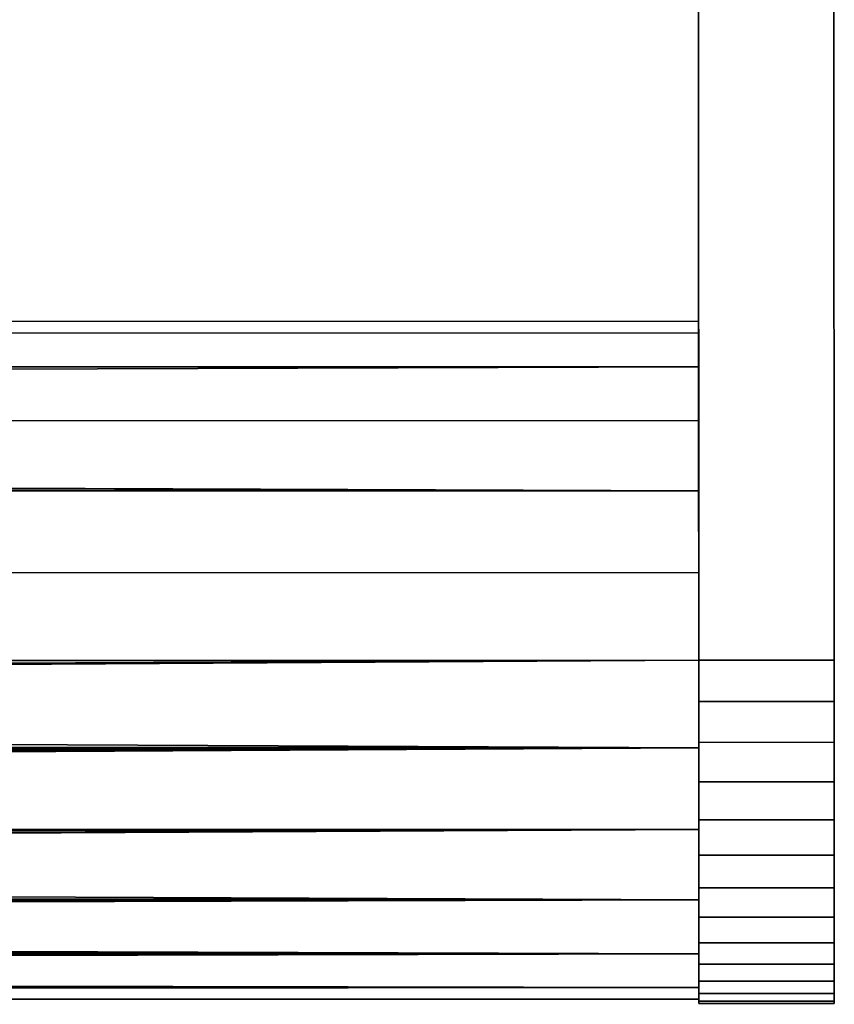
# Model space of a CAD drawing. Extents: x 0 to 0.799, y -0.798 to 0.
# Drawn here: x 0.732 to 0.768, y -0.087 to -0.043 of the extents above; entities that cross this region are included whole.
import ezdxf

# ---------------------------------------------------------------- set-up
doc = ezdxf.new("R2010")
doc.units = 0
doc.layers.add('L1_HALTERING_FARBE', color=7, linetype='CONTINUOUS')
doc.layers.add('L3_ROHRE_FARBE1', color=7, linetype='CONTINUOUS')

msp = doc.modelspace()

# ---------------------------------------------------------------- linework, layer by layer
at = {"layer": 'L1_HALTERING_FARBE', "color": 8}
for points, invisible_edges in [([(0.768454, -0.011747, 0.050598), (0.762475, -0.071649, 0.050598), (0.762454, -0.011749, 0.050598), (0.768454, -0.011747, 0.050598)], 9), ([(0.762475, -0.071649, 0.020198), (0.768454, -0.011747, 0.020198), (0.762454, -0.011749, 0.020198), (0.762475, -0.071649, 0.020198)], 9), ([(0.762475, -0.071649, 0.050598), (0.762475, -0.071649, 0.020198), (0.762454, -0.011749, 0.050598), (0.762475, -0.071649, 0.050598)], 11), ([(0.762454, -0.011749, 0.050598), (0.762475, -0.071649, 0.020198), (0.762454, -0.011749, 0.020198), (0.762454, -0.011749, 0.050598)], 9), ([(0.762475, -0.071649, 0.050598), (0.768454, -0.011747, 0.050598), (0.768475, -0.071647, 0.050598), (0.762475, -0.071649, 0.050598)], 9), ([(0.768454, -0.011747, 0.020198), (0.762475, -0.071649, 0.020198), (0.768475, -0.071647, 0.020198), (0.768454, -0.011747, 0.020198)], 9), ([(0.768475, -0.071647, 0.020198), (0.768475, -0.071647, 0.050598), (0.768454, -0.011747, 0.050598), (0.768475, -0.071647, 0.020198)], 13), ([(0.768475, -0.071647, 0.020198), (0.768454, -0.011747, 0.050598), (0.768454, -0.011747, 0.020198), (0.768475, -0.071647, 0.020198)], 9), ([(0.762475, -0.073482, 0.020309), (0.768475, -0.071647, 0.020198), (0.762475, -0.071649, 0.020198), (0.762475, -0.073482, 0.020309)], 9), ([(0.768475, -0.071647, 0.020198), (0.762475, -0.073482, 0.020309), (0.768475, -0.07348, 0.020309), (0.768475, -0.071647, 0.020198)], 9), ([(0.768475, -0.071647, 0.050598), (0.762475, -0.073482, 0.050487), (0.762475, -0.071649, 0.050598), (0.768475, -0.071647, 0.050598)], 9), ([(0.762475, -0.073482, 0.050487), (0.768475, -0.071647, 0.050598), (0.768475, -0.07348, 0.050487), (0.762475, -0.073482, 0.050487)], 9), ([(0.762475, -0.073482, 0.050487), (0.762475, -0.073482, 0.020309), (0.762475, -0.071649, 0.050598), (0.762475, -0.073482, 0.050487)], 11), ([(0.762475, -0.071649, 0.050598), (0.762475, -0.073482, 0.020309), (0.762475, -0.071649, 0.020198), (0.762475, -0.071649, 0.050598)], 13), ([(0.768475, -0.07348, 0.020309), (0.768475, -0.07348, 0.050487), (0.768475, -0.071647, 0.050598), (0.768475, -0.07348, 0.020309)], 13), ([(0.768475, -0.07348, 0.020309), (0.768475, -0.071647, 0.050598), (0.768475, -0.071647, 0.020198), (0.768475, -0.07348, 0.020309)], 11), ([(0.762476, -0.075287, 0.02064), (0.768475, -0.07348, 0.020309), (0.762475, -0.073482, 0.020309), (0.762476, -0.075287, 0.02064)], 9), ([(0.768475, -0.07348, 0.050487), (0.762476, -0.075287, 0.050156), (0.762475, -0.073482, 0.050487), (0.768475, -0.07348, 0.050487)], 9), ([(0.762476, -0.075287, 0.050156), (0.762476, -0.075287, 0.02064), (0.762475, -0.073482, 0.050487), (0.762476, -0.075287, 0.050156)], 11), ([(0.762475, -0.073482, 0.050487), (0.762476, -0.075287, 0.02064), (0.762475, -0.073482, 0.020309), (0.762475, -0.073482, 0.050487)], 13), ([(0.768475, -0.07348, 0.020309), (0.762476, -0.075287, 0.02064), (0.768476, -0.075285, 0.02064), (0.768475, -0.07348, 0.020309)], 9), ([(0.762476, -0.075287, 0.050156), (0.768475, -0.07348, 0.050487), (0.768476, -0.075285, 0.050156), (0.762476, -0.075287, 0.050156)], 9), ([(0.768476, -0.075285, 0.02064), (0.768476, -0.075285, 0.050156), (0.768475, -0.07348, 0.050487), (0.768476, -0.075285, 0.02064)], 13), ([(0.768476, -0.075285, 0.02064), (0.768475, -0.07348, 0.050487), (0.768475, -0.07348, 0.020309), (0.768476, -0.075285, 0.02064)], 11), ([(0.762477, -0.077039, 0.021186), (0.768476, -0.075285, 0.02064), (0.762476, -0.075287, 0.02064), (0.762477, -0.077039, 0.021186)], 9), ([(0.768476, -0.075285, 0.050156), (0.762477, -0.077039, 0.04961), (0.762476, -0.075287, 0.050156), (0.768476, -0.075285, 0.050156)], 9), ([(0.762477, -0.077039, 0.04961), (0.762477, -0.077039, 0.021186), (0.762476, -0.075287, 0.050156), (0.762477, -0.077039, 0.04961)], 11), ([(0.762476, -0.075287, 0.050156), (0.762477, -0.077039, 0.021186), (0.762476, -0.075287, 0.02064), (0.762476, -0.075287, 0.050156)], 13), ([(0.768476, -0.075285, 0.02064), (0.762477, -0.077039, 0.021186), (0.768477, -0.077037, 0.021186), (0.768476, -0.075285, 0.02064)], 9), ([(0.762477, -0.077039, 0.04961), (0.768476, -0.075285, 0.050156), (0.768477, -0.077037, 0.04961), (0.762477, -0.077039, 0.04961)], 9), ([(0.768477, -0.077037, 0.021186), (0.768477, -0.077037, 0.04961), (0.768476, -0.075285, 0.050156), (0.768477, -0.077037, 0.021186)], 13), ([(0.768477, -0.077037, 0.021186), (0.768476, -0.075285, 0.050156), (0.768476, -0.075285, 0.02064), (0.768477, -0.077037, 0.021186)], 11), ([(0.762477, -0.078713, 0.021939), (0.768477, -0.077037, 0.021186), (0.762477, -0.077039, 0.021186), (0.762477, -0.078713, 0.021939)], 9), ([(0.768477, -0.077037, 0.021186), (0.762477, -0.078713, 0.021939), (0.768477, -0.078711, 0.021939), (0.768477, -0.077037, 0.021186)], 9), ([(0.768477, -0.077037, 0.04961), (0.762477, -0.078713, 0.048857), (0.762477, -0.077039, 0.04961), (0.768477, -0.077037, 0.04961)], 9), ([(0.762477, -0.078713, 0.048857), (0.768477, -0.077037, 0.04961), (0.768477, -0.078711, 0.048857), (0.762477, -0.078713, 0.048857)], 9), ([(0.762477, -0.078713, 0.048857), (0.762477, -0.078713, 0.021939), (0.762477, -0.077039, 0.04961), (0.762477, -0.078713, 0.048857)], 11), ([(0.762477, -0.077039, 0.04961), (0.762477, -0.078713, 0.021939), (0.762477, -0.077039, 0.021186), (0.762477, -0.077039, 0.04961)], 13), ([(0.768477, -0.078711, 0.021939), (0.768477, -0.078711, 0.048857), (0.768477, -0.077037, 0.04961), (0.768477, -0.078711, 0.021939)], 13), ([(0.768477, -0.078711, 0.021939), (0.768477, -0.077037, 0.04961), (0.768477, -0.077037, 0.021186), (0.768477, -0.078711, 0.021939)], 11), ([(0.762478, -0.080284, 0.022889), (0.768477, -0.078711, 0.021939), (0.762477, -0.078713, 0.021939), (0.762478, -0.080284, 0.022889)], 9), ([(0.768477, -0.078711, 0.048857), (0.762478, -0.080284, 0.047907), (0.762477, -0.078713, 0.048857), (0.768477, -0.078711, 0.048857)], 9), ([(0.762478, -0.080284, 0.047907), (0.762478, -0.080284, 0.022889), (0.762477, -0.078713, 0.048857), (0.762478, -0.080284, 0.047907)], 11), ([(0.762477, -0.078713, 0.048857), (0.762478, -0.080284, 0.022889), (0.762477, -0.078713, 0.021939), (0.762477, -0.078713, 0.048857)], 13), ([(0.768477, -0.078711, 0.021939), (0.762478, -0.080284, 0.022889), (0.768478, -0.080282, 0.022889), (0.768477, -0.078711, 0.021939)], 9), ([(0.762478, -0.080284, 0.047907), (0.768477, -0.078711, 0.048857), (0.768478, -0.080282, 0.047907), (0.762478, -0.080284, 0.047907)], 9), ([(0.768478, -0.080282, 0.022889), (0.768478, -0.080282, 0.047907), (0.768477, -0.078711, 0.048857), (0.768478, -0.080282, 0.022889)], 13), ([(0.768478, -0.080282, 0.022889), (0.768477, -0.078711, 0.048857), (0.768477, -0.078711, 0.021939), (0.768478, -0.080282, 0.022889)], 11), ([(0.762478, -0.081729, 0.024021), (0.768478, -0.080282, 0.022889), (0.762478, -0.080284, 0.022889), (0.762478, -0.081729, 0.024021)], 9), ([(0.768478, -0.080282, 0.022889), (0.762478, -0.081729, 0.024021), (0.768478, -0.081727, 0.024021), (0.768478, -0.080282, 0.022889)], 9), ([(0.768478, -0.080282, 0.047907), (0.762478, -0.081729, 0.046775), (0.762478, -0.080284, 0.047907), (0.768478, -0.080282, 0.047907)], 9), ([(0.762478, -0.081729, 0.046775), (0.768478, -0.080282, 0.047907), (0.768478, -0.081727, 0.046775), (0.762478, -0.081729, 0.046775)], 9), ([(0.762478, -0.081729, 0.046775), (0.762478, -0.081729, 0.024021), (0.762478, -0.080284, 0.047907), (0.762478, -0.081729, 0.046775)], 11), ([(0.762478, -0.080284, 0.047907), (0.762478, -0.081729, 0.024021), (0.762478, -0.080284, 0.022889), (0.762478, -0.080284, 0.047907)], 13), ([(0.768478, -0.081727, 0.024021), (0.768478, -0.081727, 0.046775), (0.768478, -0.080282, 0.047907), (0.768478, -0.081727, 0.024021)], 13), ([(0.768478, -0.081727, 0.024021), (0.768478, -0.080282, 0.047907), (0.768478, -0.080282, 0.022889), (0.768478, -0.081727, 0.024021)], 11), ([(0.762479, -0.083027, 0.025318), (0.768478, -0.081727, 0.024021), (0.762478, -0.081729, 0.024021), (0.762479, -0.083027, 0.025318)], 9), ([(0.768478, -0.081727, 0.046775), (0.762479, -0.083027, 0.045477), (0.762478, -0.081729, 0.046775), (0.768478, -0.081727, 0.046775)], 9), ([(0.762479, -0.083027, 0.045477), (0.762479, -0.083027, 0.025318), (0.762478, -0.081729, 0.046775), (0.762479, -0.083027, 0.045477)], 11), ([(0.762478, -0.081729, 0.046775), (0.762479, -0.083027, 0.025318), (0.762478, -0.081729, 0.024021), (0.762478, -0.081729, 0.046775)], 13), ([(0.768478, -0.081727, 0.024021), (0.762479, -0.083027, 0.025318), (0.768479, -0.083025, 0.025318), (0.768478, -0.081727, 0.024021)], 9), ([(0.762479, -0.083027, 0.045477), (0.768478, -0.081727, 0.046775), (0.768479, -0.083025, 0.045477), (0.762479, -0.083027, 0.045477)], 9), ([(0.768479, -0.083025, 0.025318), (0.768479, -0.083025, 0.045477), (0.768478, -0.081727, 0.046775), (0.768479, -0.083025, 0.025318)], 13), ([(0.768479, -0.083025, 0.025318), (0.768478, -0.081727, 0.046775), (0.768478, -0.081727, 0.024021), (0.768479, -0.083025, 0.025318)], 11), ([(0.762479, -0.083027, 0.025318), (0.768479, -0.084157, 0.026763), (0.768479, -0.083025, 0.025318), (0.762479, -0.083027, 0.025318)], 9), ([(0.762479, -0.084159, 0.044032), (0.768479, -0.083025, 0.045477), (0.768479, -0.084157, 0.044032), (0.762479, -0.084159, 0.044032)], 9), ([(0.768479, -0.083025, 0.045477), (0.762479, -0.084159, 0.044032), (0.762479, -0.083027, 0.045477), (0.768479, -0.083025, 0.045477)], 9), ([(0.762479, -0.084159, 0.044032), (0.762479, -0.084159, 0.026763), (0.762479, -0.083027, 0.045477), (0.762479, -0.084159, 0.044032)], 11), ([(0.762479, -0.083027, 0.045477), (0.762479, -0.084159, 0.026763), (0.762479, -0.083027, 0.025318), (0.762479, -0.083027, 0.045477)], 13), ([(0.768479, -0.084157, 0.026763), (0.762479, -0.083027, 0.025318), (0.762479, -0.084159, 0.026763), (0.768479, -0.084157, 0.026763)], 9), ([(0.768479, -0.084157, 0.026763), (0.768479, -0.084157, 0.044032), (0.768479, -0.083025, 0.045477), (0.768479, -0.084157, 0.026763)], 13), ([(0.768479, -0.084157, 0.026763), (0.768479, -0.083025, 0.045477), (0.768479, -0.083025, 0.025318), (0.768479, -0.084157, 0.026763)], 11), ([(0.762479, -0.084159, 0.026763), (0.768479, -0.085106, 0.028334), (0.768479, -0.084157, 0.026763), (0.762479, -0.084159, 0.026763)], 9), ([(0.762479, -0.085108, 0.042462), (0.768479, -0.084157, 0.044032), (0.768479, -0.085106, 0.042462), (0.762479, -0.085108, 0.042462)], 9), ([(0.768479, -0.084157, 0.044032), (0.762479, -0.085108, 0.042462), (0.762479, -0.084159, 0.044032), (0.768479, -0.084157, 0.044032)], 9), ([(0.762479, -0.085108, 0.042462), (0.762479, -0.085108, 0.028334), (0.762479, -0.084159, 0.044032), (0.762479, -0.085108, 0.042462)], 11), ([(0.762479, -0.084159, 0.044032), (0.762479, -0.085108, 0.028334), (0.762479, -0.084159, 0.026763), (0.762479, -0.084159, 0.044032)], 13), ([(0.768479, -0.085106, 0.028334), (0.762479, -0.084159, 0.026763), (0.762479, -0.085108, 0.028334), (0.768479, -0.085106, 0.028334)], 9), ([(0.768479, -0.085106, 0.028334), (0.768479, -0.085106, 0.042462), (0.768479, -0.084157, 0.044032), (0.768479, -0.085106, 0.028334)], 13), ([(0.768479, -0.085106, 0.028334), (0.768479, -0.084157, 0.044032), (0.768479, -0.084157, 0.026763), (0.768479, -0.085106, 0.028334)], 11), ([(0.762479, -0.085108, 0.028334), (0.76848, -0.08586, 0.030008), (0.768479, -0.085106, 0.028334), (0.762479, -0.085108, 0.028334)], 9), ([(0.768479, -0.085106, 0.042462), (0.76248, -0.085862, 0.040788), (0.762479, -0.085108, 0.042462), (0.768479, -0.085106, 0.042462)], 9), ([(0.76248, -0.085862, 0.040788), (0.76248, -0.085862, 0.030008), (0.762479, -0.085108, 0.042462), (0.76248, -0.085862, 0.040788)], 11), ([(0.762479, -0.085108, 0.042462), (0.76248, -0.085862, 0.030008), (0.762479, -0.085108, 0.028334), (0.762479, -0.085108, 0.042462)], 13), ([(0.76848, -0.08586, 0.030008), (0.762479, -0.085108, 0.028334), (0.76248, -0.085862, 0.030008), (0.76848, -0.08586, 0.030008)], 9), ([(0.76248, -0.085862, 0.040788), (0.768479, -0.085106, 0.042462), (0.76848, -0.08586, 0.040788), (0.76248, -0.085862, 0.040788)], 9), ([(0.76848, -0.08586, 0.030008), (0.76848, -0.08586, 0.040788), (0.768479, -0.085106, 0.042462), (0.76848, -0.08586, 0.030008)], 13), ([(0.76848, -0.08586, 0.030008), (0.768479, -0.085106, 0.042462), (0.768479, -0.085106, 0.028334), (0.76848, -0.08586, 0.030008)], 11), ([(0.76248, -0.085862, 0.030008), (0.76848, -0.086406, 0.03176), (0.76848, -0.08586, 0.030008), (0.76248, -0.085862, 0.030008)], 9), ([(0.76248, -0.086408, 0.039035), (0.76848, -0.08586, 0.040788), (0.76848, -0.086406, 0.039035), (0.76248, -0.086408, 0.039035)], 9), ([(0.76848, -0.08586, 0.040788), (0.76248, -0.086408, 0.039035), (0.76248, -0.085862, 0.040788), (0.76848, -0.08586, 0.040788)], 9), ([(0.76248, -0.086408, 0.039035), (0.76248, -0.086408, 0.03176), (0.76248, -0.085862, 0.040788), (0.76248, -0.086408, 0.039035)], 11), ([(0.76248, -0.085862, 0.040788), (0.76248, -0.086408, 0.03176), (0.76248, -0.085862, 0.030008), (0.76248, -0.085862, 0.040788)], 13), ([(0.76848, -0.086406, 0.03176), (0.76248, -0.085862, 0.030008), (0.76248, -0.086408, 0.03176), (0.76848, -0.086406, 0.03176)], 9), ([(0.76848, -0.086406, 0.03176), (0.76848, -0.086406, 0.039035), (0.76848, -0.08586, 0.040788), (0.76848, -0.086406, 0.03176)], 13), ([(0.76848, -0.086406, 0.03176), (0.76848, -0.08586, 0.040788), (0.76848, -0.08586, 0.030008), (0.76848, -0.086406, 0.03176)], 11), ([(0.76248, -0.086408, 0.03176), (0.76848, -0.086737, 0.033566), (0.76848, -0.086406, 0.03176), (0.76248, -0.086408, 0.03176)], 9), ([(0.76248, -0.086739, 0.03723), (0.76848, -0.086406, 0.039035), (0.76848, -0.086737, 0.03723), (0.76248, -0.086739, 0.03723)], 9), ([(0.76848, -0.086406, 0.039035), (0.76248, -0.086739, 0.03723), (0.76248, -0.086408, 0.039035), (0.76848, -0.086406, 0.039035)], 9), ([(0.76248, -0.086739, 0.03723), (0.76248, -0.086739, 0.033566), (0.76248, -0.086408, 0.039035), (0.76248, -0.086739, 0.03723)], 11), ([(0.76248, -0.086408, 0.039035), (0.76248, -0.086739, 0.033566), (0.76248, -0.086408, 0.03176), (0.76248, -0.086408, 0.039035)], 13), ([(0.76848, -0.086737, 0.033566), (0.76248, -0.086408, 0.03176), (0.76248, -0.086739, 0.033566), (0.76848, -0.086737, 0.033566)], 9), ([(0.76848, -0.086737, 0.033566), (0.76848, -0.086737, 0.03723), (0.76848, -0.086406, 0.039035), (0.76848, -0.086737, 0.033566)], 13), ([(0.76848, -0.086737, 0.033566), (0.76848, -0.086406, 0.039035), (0.76848, -0.086406, 0.03176), (0.76848, -0.086737, 0.033566)], 11), ([(0.76248, -0.086739, 0.033566), (0.76848, -0.086848, 0.035398), (0.76848, -0.086737, 0.033566), (0.76248, -0.086739, 0.033566)], 9), ([(0.76248, -0.08685, 0.035398), (0.76848, -0.086737, 0.03723), (0.76848, -0.086848, 0.035398), (0.76248, -0.08685, 0.035398)], 9), ([(0.76848, -0.086737, 0.03723), (0.76248, -0.08685, 0.035398), (0.76248, -0.086739, 0.03723), (0.76848, -0.086737, 0.03723)], 9), ([(0.76248, -0.086739, 0.033566), (0.76248, -0.086739, 0.03723), (0.76248, -0.08685, 0.035398), (0.76248, -0.086739, 0.033566)], 9), ([(0.76848, -0.086848, 0.035398), (0.76248, -0.086739, 0.033566), (0.76248, -0.08685, 0.035398), (0.76848, -0.086848, 0.035398)], 9), ([(0.76848, -0.086737, 0.03723), (0.76848, -0.086737, 0.033566), (0.76848, -0.086848, 0.035398), (0.76848, -0.086737, 0.03723)], 9)]:
    msp.add_3dface(points, dxfattribs=dict(at, invisible_edges=invisible_edges))
at = {"layer": 'L3_ROHRE_FARBE1', "color": 8}
for points, invisible_edges in [([(0.76247, -0.056649, 0.035398), (0.00997, -0.057421, 0.031516), (0.76247, -0.057161, 0.031516), (0.76247, -0.056649, 0.035398)], 9), ([(0.00997, -0.057421, 0.031516), (0.76247, -0.056649, 0.035398), (0.00997, -0.056909, 0.035398), (0.00997, -0.057421, 0.031516)], 9), ([(0.76247, -0.057161, 0.03928), (0.00997, -0.056909, 0.035398), (0.76247, -0.056649, 0.035398), (0.76247, -0.057161, 0.03928)], 9), ([(0.00997, -0.056909, 0.035398), (0.76247, -0.057161, 0.03928), (0.00997, -0.057421, 0.03928), (0.00997, -0.056909, 0.035398)], 9), ([(0.76247, -0.057161, 0.031516), (0.00997, -0.058919, 0.027898), (0.76247, -0.058659, 0.027898), (0.76247, -0.057161, 0.031516)], 9), ([(0.00997, -0.058919, 0.027898), (0.76247, -0.057161, 0.031516), (0.00997, -0.057421, 0.031516), (0.00997, -0.058919, 0.027898)], 9), ([(0.76247, -0.058659, 0.042898), (0.00997, -0.057421, 0.03928), (0.76247, -0.057161, 0.03928), (0.76247, -0.058659, 0.042898)], 9), ([(0.00997, -0.057421, 0.03928), (0.76247, -0.058659, 0.042898), (0.00997, -0.058919, 0.042898), (0.00997, -0.057421, 0.03928)], 9), ([(0.00997, -0.058919, 0.027898), (0.015571, -0.061236, 0.024857), (0.76247, -0.058659, 0.027898), (0.00997, -0.058919, 0.027898)], 8), ([(0.762471, -0.061043, 0.046004), (0.00997, -0.058919, 0.042898), (0.76247, -0.058659, 0.042898), (0.762471, -0.061043, 0.046004)], 9), ([(0.76247, -0.058659, 0.027898), (0.015571, -0.061236, 0.024857), (0.762471, -0.061043, 0.024791), (0.76247, -0.058659, 0.027898)], 8), ([(0.00997, -0.058919, 0.042898), (0.762471, -0.061043, 0.046004), (0.009971, -0.061303, 0.046004), (0.00997, -0.058919, 0.042898)], 9), ([(0.762471, -0.061043, 0.046004), (0.009972, -0.064409, 0.048388), (0.009971, -0.061303, 0.046004), (0.762471, -0.061043, 0.046004)], 9), ([(0.009972, -0.064409, 0.048388), (0.762471, -0.061043, 0.046004), (0.762472, -0.064149, 0.048388), (0.009972, -0.064409, 0.048388)], 9), ([(0.015571, -0.061236, 0.024857), (0.015746, -0.061301, 0.024791), (0.762471, -0.061043, 0.024791), (0.015571, -0.061236, 0.024857)], 8), ([(0.762472, -0.064149, 0.022407), (0.762471, -0.061043, 0.024791), (0.015746, -0.061301, 0.024791), (0.762472, -0.064149, 0.022407)], 8), ([(0.015746, -0.061301, 0.024791), (0.015901, -0.061359, 0.024733), (0.762472, -0.064149, 0.022407), (0.015746, -0.061301, 0.024791)], 8), ([(0.762472, -0.064149, 0.022407), (0.015901, -0.061359, 0.024733), (0.016181, -0.061537, 0.02456), (0.762472, -0.064149, 0.022407)], 8), ([(0.762472, -0.064149, 0.022407), (0.016181, -0.061537, 0.02456), (0.016393, -0.061762, 0.02435), (0.762472, -0.064149, 0.022407)], 8), ([(0.762472, -0.064149, 0.022407), (0.016393, -0.061762, 0.02435), (0.016526, -0.062022, 0.024116), (0.762472, -0.064149, 0.022407)], 8), ([(0.762472, -0.064149, 0.022407), (0.016526, -0.062022, 0.024116), (0.016572, -0.062304, 0.023875), (0.762472, -0.064149, 0.022407)], 8), ([(0.762472, -0.064149, 0.022407), (0.016572, -0.062304, 0.023875), (0.016572, -0.064407, 0.022407), (0.762472, -0.064149, 0.022407)], 8), ([(0.762472, -0.064149, 0.048388), (0.009974, -0.068027, 0.049887), (0.009972, -0.064409, 0.048388), (0.762472, -0.064149, 0.048388)], 9), ([(0.009974, -0.068027, 0.049887), (0.762472, -0.064149, 0.048388), (0.762473, -0.067767, 0.049887), (0.009974, -0.068027, 0.049887)], 9), ([(0.016574, -0.068025, 0.020909), (0.762472, -0.064149, 0.022407), (0.016572, -0.064407, 0.022407), (0.016574, -0.068025, 0.020909)], 9), ([(0.762472, -0.064149, 0.022407), (0.016574, -0.068025, 0.020909), (0.762473, -0.067767, 0.020909), (0.762472, -0.064149, 0.022407)], 9), ([(0.762473, -0.067767, 0.049887), (0.009975, -0.071909, 0.050398), (0.009974, -0.068027, 0.049887), (0.762473, -0.067767, 0.049887)], 9), ([(0.009975, -0.071909, 0.050398), (0.762473, -0.067767, 0.049887), (0.762475, -0.071649, 0.050398), (0.009975, -0.071909, 0.050398)], 9), ([(0.016575, -0.071907, 0.020398), (0.762473, -0.067767, 0.020909), (0.016574, -0.068025, 0.020909), (0.016575, -0.071907, 0.020398)], 9), ([(0.762473, -0.067767, 0.020909), (0.016575, -0.071907, 0.020398), (0.762475, -0.071649, 0.020398), (0.762473, -0.067767, 0.020909)], 9), ([(0.762475, -0.071649, 0.050398), (0.071975, -0.072141, 0.050396), (0.009975, -0.071909, 0.050398), (0.762475, -0.071649, 0.050398)], 9), ([(0.071909, -0.072141, 0.0204), (0.762475, -0.071649, 0.020398), (0.016575, -0.071907, 0.020398), (0.071909, -0.072141, 0.0204)], 9), ([(0.762475, -0.071649, 0.020398), (0.071909, -0.072141, 0.0204), (0.071975, -0.072141, 0.0204), (0.762475, -0.071649, 0.020398)], 9), ([(0.071975, -0.072141, 0.050396), (0.762475, -0.071649, 0.050398), (0.072041, -0.072141, 0.050396), (0.071975, -0.072141, 0.050396)], 9), ([(0.762475, -0.071649, 0.020398), (0.071975, -0.072141, 0.0204), (0.072051, -0.072142, 0.0204), (0.762475, -0.071649, 0.020398)], 8), ([(0.762475, -0.071649, 0.050398), (0.072098, -0.07215, 0.050396), (0.072041, -0.072141, 0.050396), (0.762475, -0.071649, 0.050398)], 8), ([(0.762476, -0.075532, 0.020909), (0.762475, -0.071649, 0.020398), (0.072051, -0.072142, 0.0204), (0.762476, -0.075532, 0.020909)], 8), ([(0.762475, -0.071649, 0.050398), (0.072101, -0.07215, 0.050396), (0.072098, -0.07215, 0.050396), (0.762475, -0.071649, 0.050398)], 8), ([(0.762475, -0.071649, 0.050398), (0.072213, -0.072189, 0.050395), (0.072101, -0.07215, 0.050396), (0.762475, -0.071649, 0.050398)], 8), ([(0.762475, -0.071649, 0.050398), (0.072235, -0.072196, 0.050395), (0.072213, -0.072189, 0.050395), (0.762475, -0.071649, 0.050398)], 8), ([(0.762475, -0.071649, 0.050398), (0.072288, -0.072225, 0.050394), (0.072235, -0.072196, 0.050395), (0.762475, -0.071649, 0.050398)], 8), ([(0.762475, -0.071649, 0.050398), (0.072313, -0.072245, 0.050394), (0.072288, -0.072225, 0.050394), (0.762475, -0.071649, 0.050398)], 8), ([(0.762475, -0.071649, 0.050398), (0.072399, -0.072313, 0.050392), (0.072313, -0.072245, 0.050394), (0.762475, -0.071649, 0.050398)], 8), ([(0.762475, -0.071649, 0.050398), (0.073756, -0.073669, 0.050256), (0.072399, -0.072313, 0.050392), (0.762475, -0.071649, 0.050398)], 9), ([(0.073756, -0.073669, 0.050256), (0.762475, -0.071649, 0.050398), (0.07454, -0.074451, 0.050177), (0.073756, -0.073669, 0.050256)], 9), ([(0.762475, -0.071649, 0.050398), (0.075845, -0.075755, 0.049836), (0.07454, -0.074451, 0.050177), (0.762475, -0.071649, 0.050398)], 8), ([(0.762476, -0.075532, 0.049887), (0.075845, -0.075755, 0.049836), (0.762475, -0.071649, 0.050398), (0.762476, -0.075532, 0.049887)], 8), ([(0.072098, -0.07215, 0.0204), (0.762476, -0.075532, 0.020909), (0.072051, -0.072142, 0.0204), (0.072098, -0.07215, 0.0204)], 9), ([(0.762476, -0.075532, 0.020909), (0.072098, -0.07215, 0.0204), (0.07211, -0.072152, 0.0204), (0.762476, -0.075532, 0.020909)], 9), ([(0.762476, -0.075532, 0.020909), (0.07211, -0.072152, 0.0204), (0.072212, -0.072189, 0.020401), (0.762476, -0.075532, 0.020909)], 8), ([(0.762476, -0.075532, 0.020909), (0.072212, -0.072189, 0.020401), (0.072243, -0.0722, 0.020401), (0.762476, -0.075532, 0.020909)], 8), ([(0.762476, -0.075532, 0.020909), (0.072243, -0.0722, 0.020401), (0.072296, -0.07223, 0.020402), (0.762476, -0.075532, 0.020909)], 8), ([(0.762476, -0.075532, 0.020909), (0.072296, -0.07223, 0.020402), (0.072314, -0.072244, 0.020402), (0.762476, -0.075532, 0.020909)], 8), ([(0.762476, -0.075532, 0.020909), (0.072314, -0.072244, 0.020402), (0.072399, -0.072313, 0.020404), (0.762476, -0.075532, 0.020909)], 8), ([(0.073755, -0.073668, 0.020555), (0.762476, -0.075532, 0.020909), (0.072399, -0.072313, 0.020404), (0.073755, -0.073668, 0.020555)], 9), ([(0.762476, -0.075532, 0.020909), (0.073755, -0.073668, 0.020555), (0.074867, -0.074778, 0.020679), (0.762476, -0.075532, 0.020909)], 9), ([(0.075846, -0.075757, 0.020953), (0.762476, -0.075532, 0.020909), (0.074867, -0.074778, 0.020679), (0.075846, -0.075757, 0.020953)], 9), ([(0.762476, -0.075532, 0.049887), (0.076022, -0.075933, 0.049789), (0.075845, -0.075755, 0.049836), (0.762476, -0.075532, 0.049887)], 8), ([(0.762476, -0.075532, 0.020909), (0.075846, -0.075757, 0.020953), (0.076022, -0.075933, 0.021002), (0.762476, -0.075532, 0.020909)], 13), ([(0.762476, -0.075532, 0.020909), (0.076022, -0.075933, 0.021002), (0.077133, -0.077042, 0.021312), (0.762476, -0.075532, 0.020909)], 9), ([(0.762476, -0.075532, 0.049887), (0.076977, -0.076886, 0.04954), (0.076022, -0.075933, 0.049789), (0.762476, -0.075532, 0.049887)], 8), ([(0.762476, -0.075532, 0.049887), (0.077918, -0.077828, 0.049171), (0.076977, -0.076886, 0.04954), (0.762476, -0.075532, 0.049887)], 8), ([(0.078149, -0.078058, 0.021777), (0.762476, -0.075532, 0.020909), (0.077133, -0.077042, 0.021312), (0.078149, -0.078058, 0.021777)], 9), ([(0.762476, -0.075532, 0.049887), (0.078154, -0.078064, 0.049046), (0.077918, -0.077828, 0.049171), (0.762476, -0.075532, 0.049887)], 8), ([(0.762476, -0.075532, 0.020909), (0.078149, -0.078058, 0.021777), (0.079267, -0.079175, 0.022288), (0.762476, -0.075532, 0.020909)], 9), ([(0.762476, -0.075532, 0.049887), (0.079458, -0.079366, 0.048352), (0.078154, -0.078064, 0.049046), (0.762476, -0.075532, 0.049887)], 8), ([(0.762477, -0.079149, 0.022407), (0.762476, -0.075532, 0.020909), (0.079267, -0.079175, 0.022288), (0.762477, -0.079149, 0.022407)], 8), ([(0.762477, -0.079149, 0.048388), (0.079458, -0.079366, 0.048352), (0.762476, -0.075532, 0.049887), (0.762477, -0.079149, 0.048388)], 8), ([(0.762477, -0.079149, 0.022407), (0.079267, -0.079175, 0.022288), (0.079468, -0.079376, 0.022422), (0.762477, -0.079149, 0.022407)], 8), ([(0.762477, -0.079149, 0.048388), (0.080081, -0.079988, 0.048021), (0.079458, -0.079366, 0.048352), (0.762477, -0.079149, 0.048388)], 8), ([(0.762478, -0.082256, 0.024791), (0.762477, -0.079149, 0.022407), (0.079468, -0.079376, 0.022422), (0.762478, -0.082256, 0.024791)], 8), ([(0.762477, -0.079149, 0.048388), (0.080088, -0.079996, 0.048015), (0.080081, -0.079988, 0.048021), (0.762477, -0.079149, 0.048388)], 8), ([(0.762477, -0.079149, 0.048388), (0.081766, -0.081672, 0.046732), (0.080088, -0.079996, 0.048015), (0.762477, -0.079149, 0.048388)], 8), ([(0.762477, -0.079149, 0.048388), (0.082037, -0.081944, 0.046525), (0.081766, -0.081672, 0.046732), (0.762477, -0.079149, 0.048388)], 8), ([(0.762477, -0.079149, 0.048388), (0.082556, -0.082462, 0.045977), (0.082037, -0.081944, 0.046525), (0.762477, -0.079149, 0.048388)], 8), ([(0.762479, -0.082256, 0.046004), (0.082556, -0.082462, 0.045977), (0.762477, -0.079149, 0.048388), (0.762479, -0.082256, 0.046004)], 8), ([(0.080074, -0.079981, 0.022824), (0.762478, -0.082256, 0.024791), (0.079468, -0.079376, 0.022422), (0.080074, -0.079981, 0.022824)], 9), ([(0.762478, -0.082256, 0.024791), (0.080074, -0.079981, 0.022824), (0.081249, -0.081156, 0.023606), (0.762478, -0.082256, 0.024791)], 9), ([(0.762478, -0.082256, 0.024791), (0.081249, -0.081156, 0.023606), (0.081567, -0.081473, 0.023863), (0.762478, -0.082256, 0.024791)], 8), ([(0.081767, -0.081674, 0.024056), (0.762478, -0.082256, 0.024791), (0.081567, -0.081473, 0.023863), (0.081767, -0.081674, 0.024056)], 9), ([(0.762478, -0.082256, 0.024791), (0.081767, -0.081674, 0.024056), (0.08256, -0.082465, 0.024818), (0.762478, -0.082256, 0.024791)], 9), ([(0.762479, -0.082256, 0.046004), (0.083181, -0.083087, 0.045315), (0.082556, -0.082462, 0.045977), (0.762479, -0.082256, 0.046004)], 9), ([(0.762479, -0.08464, 0.027898), (0.762478, -0.082256, 0.024791), (0.08256, -0.082465, 0.024818), (0.762479, -0.08464, 0.027898)], 8), ([(0.083181, -0.083087, 0.045315), (0.762479, -0.082256, 0.046004), (0.083657, -0.083562, 0.044812), (0.083181, -0.083087, 0.045315)], 9), ([(0.762479, -0.082256, 0.046004), (0.084334, -0.084238, 0.043825), (0.083657, -0.083562, 0.044812), (0.762479, -0.082256, 0.046004)], 8), ([(0.762479, -0.082256, 0.046004), (0.762479, -0.08464, 0.042898), (0.084334, -0.084238, 0.043825), (0.762479, -0.082256, 0.046004)], 8), ([(0.762479, -0.08464, 0.027898), (0.08256, -0.082465, 0.024818), (0.083141, -0.083046, 0.025377), (0.762479, -0.08464, 0.027898)], 8), ([(0.762479, -0.08464, 0.027898), (0.083141, -0.083046, 0.025377), (0.083197, -0.083102, 0.02545), (0.762479, -0.08464, 0.027898)], 8), ([(0.084353, -0.084257, 0.026947), (0.762479, -0.08464, 0.027898), (0.083197, -0.083102, 0.02545), (0.084353, -0.084257, 0.026947)], 9), ([(0.084334, -0.084238, 0.043825), (0.762479, -0.08464, 0.042898), (0.084969, -0.084874, 0.042898), (0.084334, -0.084238, 0.043825)], 8), ([(0.762479, -0.08464, 0.027898), (0.084353, -0.084257, 0.026947), (0.084499, -0.084403, 0.027136), (0.762479, -0.08464, 0.027898)], 9), ([(0.084969, -0.084874, 0.027898), (0.762479, -0.08464, 0.027898), (0.084499, -0.084403, 0.027136), (0.084969, -0.084874, 0.027898)], 8), ([(0.084969, -0.084874, 0.042898), (0.762479, -0.08464, 0.042898), (0.086124, -0.08592, 0.040686), (0.084969, -0.084874, 0.042898)], 8), ([(0.76248, -0.086138, 0.031516), (0.762479, -0.08464, 0.027898), (0.084969, -0.084874, 0.027898), (0.76248, -0.086138, 0.031516)], 8), ([(0.76248, -0.086138, 0.031516), (0.084969, -0.084874, 0.027898), (0.086124, -0.08592, 0.03011), (0.76248, -0.086138, 0.031516)], 8), ([(0.762479, -0.08464, 0.042898), (0.086482, -0.086282, 0.039604), (0.086124, -0.08592, 0.040686), (0.762479, -0.08464, 0.042898)], 8), ([(0.762479, -0.08464, 0.042898), (0.086561, -0.086361, 0.039277), (0.086482, -0.086282, 0.039604), (0.762479, -0.08464, 0.042898)], 8), ([(0.762479, -0.08464, 0.042898), (0.76248, -0.086138, 0.03928), (0.086561, -0.086361, 0.039277), (0.762479, -0.08464, 0.042898)], 8), ([(0.086542, -0.086341, 0.031525), (0.76248, -0.086138, 0.031516), (0.086124, -0.08592, 0.03011), (0.086542, -0.086341, 0.031525)], 9), ([(0.76248, -0.086138, 0.031516), (0.086542, -0.086341, 0.031525), (0.086727, -0.086528, 0.032153), (0.76248, -0.086138, 0.031516)], 9), ([(0.76248, -0.086138, 0.03928), (0.086775, -0.086577, 0.038383), (0.086561, -0.086361, 0.039277), (0.76248, -0.086138, 0.03928)], 8), ([(0.086776, -0.086577, 0.032408), (0.76248, -0.086138, 0.031516), (0.086727, -0.086528, 0.032153), (0.086776, -0.086577, 0.032408)], 9), ([(0.76248, -0.086138, 0.03928), (0.086812, -0.086614, 0.038228), (0.086775, -0.086577, 0.038383), (0.76248, -0.086138, 0.03928)], 8), ([(0.76248, -0.086138, 0.031516), (0.086776, -0.086577, 0.032408), (0.086889, -0.086691, 0.033004), (0.76248, -0.086138, 0.031516)], 9), ([(0.76248, -0.086138, 0.03928), (0.087064, -0.086866, 0.036092), (0.086812, -0.086614, 0.038228), (0.76248, -0.086138, 0.03928)], 8), ([(0.087078, -0.08688, 0.035126), (0.76248, -0.086138, 0.031516), (0.086889, -0.086691, 0.033004), (0.087078, -0.08688, 0.035126)], 8), ([(0.76248, -0.086138, 0.03928), (0.087074, -0.086876, 0.035398), (0.087064, -0.086866, 0.036092), (0.76248, -0.086138, 0.03928)], 8), ([(0.087074, -0.086876, 0.035396), (0.76248, -0.086138, 0.031516), (0.087078, -0.08688, 0.035126), (0.087074, -0.086876, 0.035396)], 8), ([(0.76248, -0.086649, 0.035398), (0.76248, -0.086138, 0.031516), (0.087074, -0.086876, 0.035396), (0.76248, -0.086649, 0.035398)], 8), ([(0.76248, -0.086138, 0.03928), (0.76248, -0.086649, 0.035398), (0.087074, -0.086876, 0.035398), (0.76248, -0.086138, 0.03928)], 8), ([(0.087074, -0.086876, 0.035398), (0.76248, -0.086649, 0.035398), (0.087074, -0.086876, 0.035396), (0.087074, -0.086876, 0.035398)], 8)]:
    msp.add_3dface(points, dxfattribs=dict(at, invisible_edges=invisible_edges))

doc.saveas('drawing.dxf')
